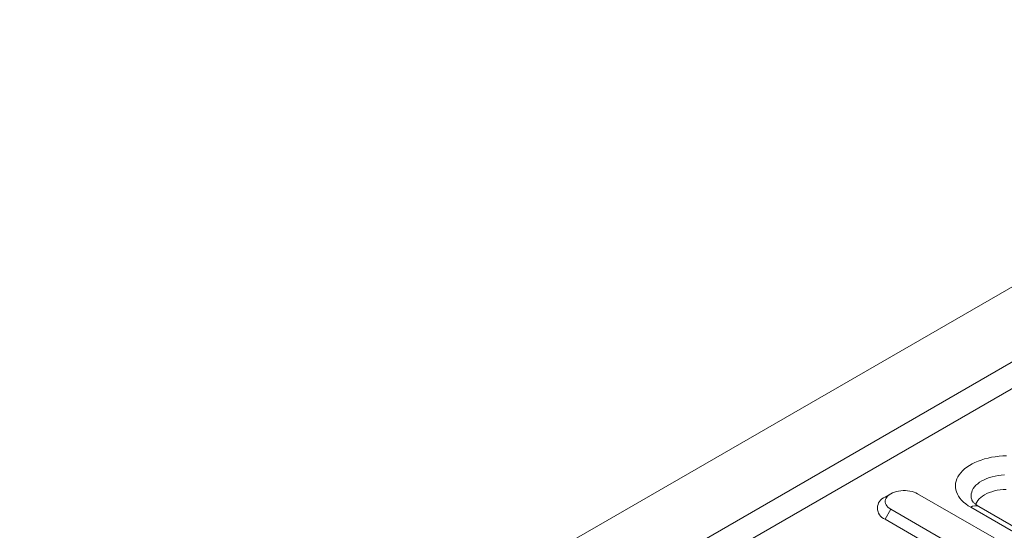
# Model space of a CAD drawing. Units: millimetres. Extents: x 75827 to 79242, y -10040 to -5462.
# Drawn here: x 78126 to 78262, y -6232 to -6162 of the extents above; entities that cross this region are included whole.
import ezdxf

# ---------------------------------------------------------------- set-up
doc = ezdxf.new("R2010")
doc.units = ezdxf.units.MM
doc.layers.add('DUENN-18', color=10, linetype='Continuous', lineweight=9)

msp = doc.modelspace()

# ---------------------------------------------------------------- linework, layer by layer
at = {"layer": 'DUENN-18', "color": 0, "linetype": 'Continuous'}
for p, q in [((78612.13, -5997.09), (78084.99, -6301.41)), ((78094, -6306.61), (78621.15, -6002.3)), ((78094, -6310.29), (78624.33, -6004.13)), ((78246.34, -6227.24), (78245.55, -6227.7)), ((78260.66, -6233.36), (78250.06, -6227.24)), ((78246.34, -6229.38), (78245.55, -6230.76)), ((78246.34, -6229.38), (78256.95, -6235.5)), ((78282.87, -6243.81), (78257.42, -6229.11)), ((78284, -6243.7), (78258.54, -6229)), ((78245.55, -6230.76), (78256.15, -6236.88))]:
    msp.add_line(p, q, dxfattribs=at)
at = {"layer": 'DUENN-18', "color": 0, "linetype": 'Continuous', "flags": 128}
for points in [[(78257.42, -6229.11), (78257.06, -6228.89), (78256.73, -6228.65), (78256.43, -6228.4), (78256.16, -6228.14), (78255.93, -6227.86), (78255.73, -6227.58), (78255.57, -6227.29), (78255.44, -6226.99), (78255.36, -6226.69), (78255.31, -6226.39), (78255.3, -6226.08), (78255.33, -6225.78), (78255.4, -6225.48), (78255.5, -6225.18), (78255.64, -6224.89), (78255.82, -6224.6), (78256.04, -6224.32), (78256.29, -6224.05), (78256.57, -6223.79), (78256.89, -6223.55), (78257.23, -6223.32), (78257.61, -6223.1), (78258.01, -6222.9), (78258.43, -6222.72), (78258.88, -6222.56), (78259.34, -6222.41), (78259.82, -6222.29), (78260.32, -6222.19), (78260.83, -6222.1), (78261.35, -6222.04), (78261.87, -6222), (78262.4, -6221.99)], [(78262.09, -6224.61), (78261.65, -6224.65), (78261.22, -6224.7), (78260.8, -6224.78), (78260.39, -6224.88), (78260, -6224.99), (78259.63, -6225.13), (78259.28, -6225.29), (78258.95, -6225.46), (78258.65, -6225.65), (78258.39, -6225.85), (78258.15, -6226.06), (78257.95, -6226.29), (78257.78, -6226.52), (78257.64, -6226.77), (78257.55, -6227.02), (78257.49, -6227.27), (78257.47, -6227.52), (78257.49, -6227.78), (78257.55, -6228.03), (78257.56, -6228.07)], [(78250.06, -6227.24), (78249.82, -6227.12), (78249.56, -6227.01), (78249.28, -6226.93), (78248.98, -6226.86), (78248.67, -6226.82), (78248.36, -6226.8), (78248.04, -6226.8), (78247.73, -6226.82), (78247.42, -6226.86), (78247.12, -6226.93), (78246.84, -6227.01), (78246.58, -6227.12), (78246.34, -6227.24), (78246.13, -6227.38), (78245.95, -6227.53), (78245.81, -6227.69), (78245.69, -6227.86), (78245.62, -6228.04), (78245.58, -6228.22), (78245.58, -6228.4), (78245.62, -6228.58), (78245.69, -6228.76), (78245.81, -6228.93), (78245.95, -6229.09), (78246.13, -6229.24), (78246.34, -6229.38)], [(78262.32, -6226.63), (78261.91, -6226.65), (78261.5, -6226.69), (78261.1, -6226.76), (78260.71, -6226.85), (78260.34, -6226.95), (78259.99, -6227.08), (78259.65, -6227.22), (78259.35, -6227.39), (78259.07, -6227.56), (78258.82, -6227.75), (78258.6, -6227.96), (78258.41, -6228.17), (78258.26, -6228.4), (78258.15, -6228.63), (78258.11, -6228.72)]]:
    msp.add_lwpolyline(points, dxfattribs=at)
at = {"layer": 'DUENN-18', "color": 0, "linetype": 'Continuous'}
for centre, radius, start, end in [((78246.13, -6229.23), 1.64, 110.944, 249.072), ((78258.08, -6230.04), 1.14, 65.8445, 125.4657)]:
    msp.add_arc(centre, radius, start, end, dxfattribs=at)
msp.add_open_spline([(78258.54, -6229), (78258.5, -6228.98), (78258.38, -6228.91), (78258.21, -6228.79), (78258.04, -6228.66), (78257.89, -6228.53), (78257.77, -6228.41), (78257.69, -6228.3), (78257.62, -6228.21), (78257.58, -6228.13), (78257.57, -6228.09), (78257.56, -6228.08)], degree=3, knots=[0, 0, 0, 0, 0.061003, 0.176017, 0.290394, 0.404462, 0.518723, 0.633905, 0.751259, 0.872698, 1, 1, 1, 1], dxfattribs=at)

doc.saveas('drawing.dxf')
